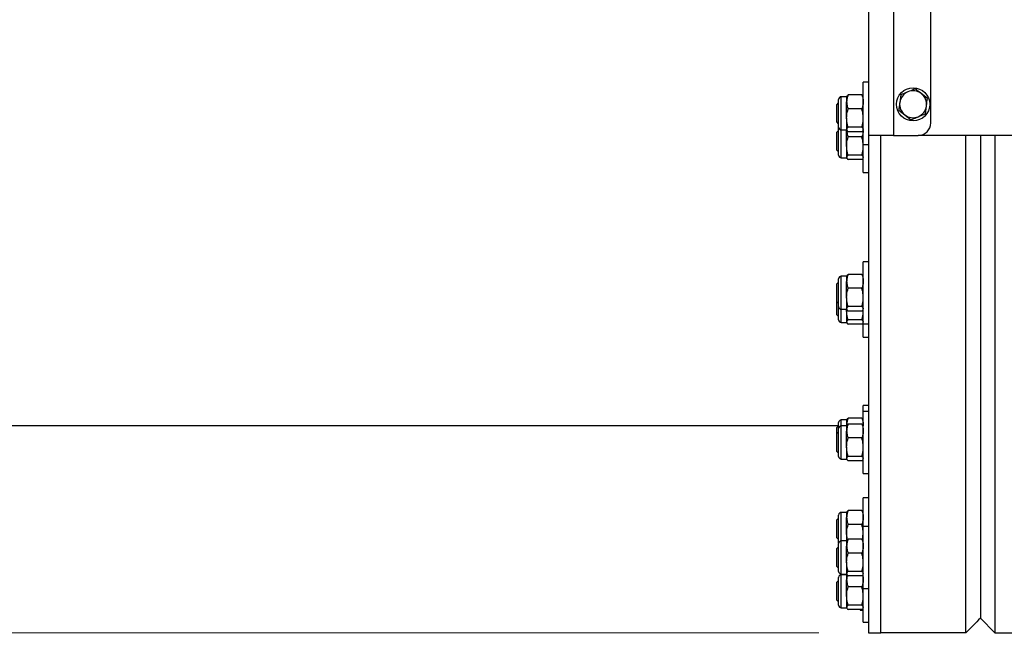
# Model space of a CAD drawing. Units: millimetres. Extents: x 8 to 201, y 4 to 288.
# Drawn here: x 65 to 80, y 79 to 89 of the extents above; entities that cross this region are included whole.
import ezdxf

# ---------------------------------------------------------------- set-up
doc = ezdxf.new("R2010")
doc.units = ezdxf.units.MM
doc.styles.add('SLDTEXTSTYLE0', font='TXT', dxfattribs={"width": 0.7})
doc.dimstyles.new('SLDDIMSTYLE0', dxfattribs={"dimtxt": 2.731911, "dimasz": 2.64, "dimexe": 0, "dimexo": 0.0625, "dimgap": 0.682978, "dimtad": 1, "dimlfac": 30, "dimrnd": 1e-09, "dimzin": 12, "dimdsep": 46, "dimtxsty": 'SLDTEXTSTYLE0', "dimsah": 1, "dimcen": 0.09, "dimadec": 0, "dimazin": 3, "dimtfac": 1, "dimtofl": 0, "dimtmove": 0, "dimatfit": 3, "dimfxl": 0, "dimfrac": 2, "dimtolj": 1, "dimtzin": 12, "dimarcsym": 0})
doc.dimstyles.new('SLDDIMSTYLE1', dxfattribs={"dimtxt": 2.731911, "dimasz": 2.64, "dimexe": 0, "dimexo": 0.0625, "dimgap": 0.682978, "dimtad": 1, "dimlfac": 30, "dimrnd": 1e-09, "dimzin": 12, "dimdsep": 46, "dimtxsty": 'SLDTEXTSTYLE0', "dimsah": 1, "dimcen": 0.09, "dimadec": 0, "dimazin": 3, "dimtol": 1, "dimtp": 5, "dimtm": 5, "dimtfac": 1, "dimtofl": 0, "dimtmove": 0, "dimatfit": 3, "dimfxl": 0, "dimfrac": 2, "dimtolj": 1, "dimarcsym": 0})
doc.dimstyles.new('SLDDIMSTYLE4', dxfattribs={"dimtxt": 2.731911, "dimasz": 2.64, "dimexe": 0, "dimexo": 0.0625, "dimgap": 0.682978, "dimtad": 1, "dimlfac": 30, "dimrnd": 1e-09, "dimzin": 12, "dimdsep": 46, "dimtxsty": 'SLDTEXTSTYLE0', "dimsah": 1, "dimcen": 0.09, "dimadec": 0, "dimazin": 3, "dimtol": 1, "dimtp": 10, "dimtm": 10, "dimtfac": 1, "dimtofl": 0, "dimtmove": 0, "dimatfit": 3, "dimfxl": 0, "dimfrac": 2, "dimtolj": 1, "dimarcsym": 0})

# ---------------------------------------------------------------- blocks, each defined once
blk = doc.blocks.new('_D_5')
at = {"color": 7, "linetype": 'Continuous', "lineweight": 0}
for p, q in [((55.168, 82.354), (55.168, 62.54)), ((105.501, 82.354), (105.501, 62.54)), ((55.168, 63.54), (105.501, 63.54))]:
    blk.add_line(p, q, dxfattribs=at)
at = {"color": 7, "linetype": 'Continuous', "lineweight": 18}
for points in [[(55.168, 63.54), (57.808, 63.132), (57.808, 63.948)], [(105.501, 63.54), (102.861, 63.948), (102.861, 63.132)]]:
    blk.add_solid(points, dxfattribs=at)
at = {"color": 7, "linetype": 'Continuous', "lineweight": 18, "char_height": 2.1167, "attachment_point": 1, "style": 'SLDTEXTSTYLE0'}
for s, insert in [('±10', (80.983, 66.268)), ('1510', (75.029, 66.268))]:
    blk.add_mtext(s, dxfattribs=dict(at, insert=insert))
blk = doc.blocks.new('_D_6')
at = {"color": 7, "linetype": 'Continuous', "lineweight": 0}
for p, q in [((53.001, 99.54), (50.589, 99.54)), ((51.589, 79.54), (51.589, 99.54)), ((77.501, 79.54), (50.589, 79.54))]:
    blk.add_line(p, q, dxfattribs=at)
at = {"color": 7, "linetype": 'Continuous', "lineweight": 18}
for points in [[(51.589, 99.54), (51.181, 96.9), (51.997, 96.9)], [(51.589, 79.54), (51.997, 82.18), (51.181, 82.18)]]:
    blk.add_solid(points, dxfattribs=at)
at = {"color": 7, "linetype": 'Continuous', "lineweight": 18, "insert": (48.861, 86.833), "char_height": 2.1167, "attachment_point": 1, "rotation": 90, "style": 'SLDTEXTSTYLE0'}
blk.add_mtext('600', dxfattribs=at)
blk = doc.blocks.new('_D_9')
at = {"color": 7, "linetype": 'Continuous', "lineweight": 0}
for p, q in [((55.168, 82.354), (55.168, 69.645)), ((78.501, 78.54), (78.501, 69.645)), ((55.168, 70.645), (78.501, 70.645))]:
    blk.add_line(p, q, dxfattribs=at)
at = {"color": 7, "linetype": 'Continuous', "lineweight": 18}
for points in [[(55.168, 70.645), (57.808, 70.237), (57.808, 71.053)], [(78.501, 70.645), (75.861, 71.053), (75.861, 70.237)]]:
    blk.add_solid(points, dxfattribs=at)
at = {"color": 7, "linetype": 'Continuous', "lineweight": 18, "char_height": 2.1167, "attachment_point": 1, "style": 'SLDTEXTSTYLE0'}
for s, insert in [('±5', (68.087, 73.374)), ('700', (62.203, 73.374))]:
    blk.add_mtext(s, dxfattribs=dict(at, insert=insert))

msp = doc.modelspace()

# ---------------------------------------------------------------- linework, layer by layer
at = {"color": 7, "linetype": 'Continuous', "lineweight": 25}
for p, q in [((78.30108, 95.8731), (78.30108, 87.53977)), ((78.70108, 95.8731), (78.70108, 87.53977)), ((79.30108, 87.73977), (79.30108, 95.6731)), ((78.30108, 88.39413), (78.21775, 88.39413)), ((78.21775, 87.89413), (78.21775, 88.39413)), ((78.19393, 88.18932), (77.97357, 88.18932)), ((78.8194, 88.19225), (78.80296, 88.06824)), ((79.24898, 88.1353), (79.1498, 88.21154)), ((77.81202, 88.06079), (77.78442, 88.03319)), ((77.78442, 88.03319), (77.78442, 87.75506)), ((77.82108, 88.06079), (77.81202, 88.06079)), ((77.81202, 88.06079), (77.81202, 87.72746)), ((77.82108, 87.83046), (77.82108, 88.11791)), ((77.94975, 88.16079), (77.86397, 88.16079)), ((77.86397, 87.81825), (77.86397, 88.16079)), ((77.95436, 88.16878), (77.94975, 88.16079)), ((77.94975, 88.16079), (77.94975, 88.07758)), ((77.94975, 87.81825), (77.94975, 88.07758)), ((78.21775, 88.16079), (78.21314, 88.16878)), ((78.19393, 87.96585), (77.97357, 87.96585)), ((78.21775, 87.39413), (78.21775, 87.89413)), ((78.78652, 87.94423), (78.8857, 87.86799)), ((79.2161, 87.88728), (79.23254, 88.01129)), ((77.78442, 87.75506), (77.81202, 87.72746)), ((77.81202, 87.72746), (77.82108, 87.72746)), ((77.82108, 87.67035), (77.82108, 87.83046)), ((77.86397, 87.62746), (77.86397, 87.81825)), ((77.94975, 87.81825), (77.94975, 87.6348)), ((77.81202, 87.61144), (77.78442, 87.58384)), ((77.78442, 87.58384), (77.78442, 87.3057)), ((77.82108, 87.61144), (77.81202, 87.61144)), ((77.81202, 87.61144), (77.81202, 87.2781)), ((77.82109, 87.66945), (77.82108, 87.66855)), ((77.82108, 87.3811), (77.82108, 87.66855)), ((77.86397, 87.62746), (77.94975, 87.62746)), ((77.86397, 87.36889), (77.86397, 87.62746)), ((77.94975, 87.6348), (77.94975, 87.62746)), ((77.94975, 87.36889), (77.94975, 87.62823)), ((77.94975, 87.62746), (77.95436, 87.61948)), ((78.19393, 87.67066), (77.97357, 87.67066)), ((78.19393, 87.59894), (77.97357, 87.59894)), ((78.21314, 87.61948), (78.21775, 87.62746)), ((78.19393, 87.51649), (77.97357, 87.51649)), ((78.21775, 87.39413), (78.30108, 87.39413)), ((78.21775, 86.94477), (78.21775, 87.39413)), ((78.70108, 87.53977), (78.30108, 87.53977)), ((78.30108, 87.53977), (78.30108, 79.53977)), ((78.50108, 79.53977), (78.50108, 87.53977)), ((78.70108, 87.53977), (79.10108, 87.53977)), ((81.56775, 87.53977), (79.10108, 87.53977)), ((79.86775, 79.53977), (79.86775, 87.53977)), ((80.10108, 87.53977), (80.10108, 79.7731)), ((80.33442, 87.53977), (80.33442, 79.53977)), ((77.78442, 87.3057), (77.81202, 87.2781)), ((77.81202, 87.2781), (77.82108, 87.2781)), ((77.82108, 87.22099), (77.82108, 87.3811)), ((77.86397, 87.1781), (77.86397, 87.36889)), ((77.94975, 87.36889), (77.94975, 87.18544)), ((77.86397, 87.1781), (77.94975, 87.1781)), ((77.94975, 87.18544), (77.94975, 87.1781)), ((77.94975, 87.1781), (77.95436, 87.17012)), ((78.19393, 87.2213), (77.97357, 87.2213)), ((78.19393, 87.14958), (77.97357, 87.14958)), ((78.21314, 87.17012), (78.21775, 87.1781)), ((78.21775, 86.94477), (78.30108, 86.94477)), ((78.30108, 85.5081), (78.21775, 85.5081)), ((78.21775, 85.0081), (78.21775, 85.5081)), ((77.81202, 85.17476), (77.78442, 85.14716)), ((77.82108, 85.17476), (77.81202, 85.17476)), ((77.81202, 85.17476), (77.81202, 84.84143)), ((77.82108, 84.94442), (77.82108, 85.23187)), ((77.94975, 85.27476), (77.86397, 85.27476)), ((77.86397, 84.93222), (77.86397, 85.27476)), ((77.95436, 85.28275), (77.94975, 85.27476)), ((77.94975, 85.27476), (77.94975, 85.19155)), ((77.94975, 84.93222), (77.94975, 85.19155)), ((78.19393, 85.30329), (77.97357, 85.30329)), ((78.21775, 85.27476), (78.21314, 85.28275)), ((77.78442, 85.14716), (77.78442, 84.86903)), ((78.19393, 85.07982), (77.97357, 85.07982)), ((77.78442, 84.86903), (77.81202, 84.84143)), ((77.78442, 84.86903), (77.78442, 84.65657)), ((77.82108, 84.78432), (77.82108, 84.94442)), ((77.86397, 84.74143), (77.86397, 84.93222)), ((77.94975, 84.93222), (77.94975, 84.74876)), ((78.21775, 84.5081), (78.21775, 85.0081)), ((77.81202, 84.84143), (77.82108, 84.84143)), ((77.81202, 84.84143), (77.81202, 84.62897)), ((77.82108, 84.73196), (77.82108, 84.78432)), ((77.82108, 84.57186), (77.82108, 84.73196)), ((77.86397, 84.74143), (77.94975, 84.74143)), ((77.86397, 84.71976), (77.86397, 84.74143)), ((77.86397, 84.52897), (77.86397, 84.71976)), ((77.94975, 84.74876), (77.94975, 84.74143)), ((77.94975, 84.74143), (77.95436, 84.73345)), ((77.94975, 84.71976), (77.94975, 84.74143)), ((77.94975, 84.71976), (77.95069, 84.7398)), ((77.94975, 84.71976), (77.94975, 84.5363)), ((78.19393, 84.78462), (77.97357, 84.78462)), ((78.19393, 84.7129), (77.97357, 84.7129)), ((78.21314, 84.73345), (78.21775, 84.74143)), ((77.78442, 84.65657), (77.81202, 84.62897)), ((77.81202, 84.62897), (77.82108, 84.62897)), ((77.94975, 84.5363), (77.94975, 84.52897)), ((78.19393, 84.57216), (77.97357, 84.57216)), ((77.86397, 84.52897), (77.94975, 84.52897)), ((77.94975, 84.52897), (77.95436, 84.52099)), ((78.19393, 84.50044), (77.97357, 84.50044)), ((78.21314, 84.52099), (78.21775, 84.52897)), ((78.21775, 84.5081), (78.30108, 84.5081)), ((78.21775, 84.29564), (78.21775, 84.5081)), ((78.21775, 84.29564), (78.30108, 84.29564)), ((78.30108, 83.19578), (78.21775, 83.19578)), ((78.21775, 83.10005), (78.21775, 83.19578)), ((77.94975, 82.96245), (77.86397, 82.96245)), ((77.86397, 82.86671), (77.86397, 82.96245)), ((77.95436, 82.97043), (77.94975, 82.96245)), ((77.94975, 82.96245), (77.94975, 82.87923)), ((78.19393, 82.99097), (77.97357, 82.99097)), ((78.21775, 82.96245), (78.21314, 82.97043)), ((78.30108, 83.10005), (78.21775, 83.10005)), ((78.21775, 82.60005), (78.21775, 83.10005)), ((56.00108, 82.8731), (77.82108, 82.8731)), ((77.81202, 82.86245), (77.78442, 82.83485)), ((77.78442, 82.83485), (77.78442, 82.73911)), ((77.82108, 82.86245), (77.81202, 82.86245)), ((77.81202, 82.86245), (77.81202, 82.76671)), ((77.82108, 82.82382), (77.82108, 82.91956)), ((77.82108, 82.53637), (77.82108, 82.82382)), ((77.94975, 82.86671), (77.86397, 82.86671)), ((77.86397, 82.52417), (77.86397, 82.86671)), ((77.94975, 82.86671), (77.94975, 82.87923)), ((77.95436, 82.8747), (77.94975, 82.86671)), ((77.94975, 82.86671), (77.94975, 82.7835)), ((78.19393, 82.89524), (77.97357, 82.89524)), ((78.21775, 82.86671), (78.21314, 82.8747)), ((77.81202, 82.76671), (77.78442, 82.73911)), ((77.78442, 82.73911), (77.78442, 82.46098)), ((77.82108, 82.76671), (77.81202, 82.76671)), ((77.81202, 82.76671), (77.81202, 82.43338)), ((77.94975, 82.52417), (77.94975, 82.7835)), ((78.19393, 82.67177), (77.97357, 82.67177)), ((77.82108, 82.37627), (77.82108, 82.53637)), ((77.86397, 82.33338), (77.86397, 82.52417)), ((77.94975, 82.52417), (77.94975, 82.34071)), ((78.21775, 82.10005), (78.21775, 82.60005)), ((77.78442, 82.46098), (77.81202, 82.43338)), ((77.81202, 82.43338), (77.82108, 82.43338)), ((77.86397, 82.33338), (77.94975, 82.33338)), ((77.94975, 82.34071), (77.94975, 82.33338)), ((77.94975, 82.33338), (77.95436, 82.3254)), ((78.19393, 82.37657), (77.97357, 82.37657)), ((78.21314, 82.3254), (78.21775, 82.33338)), ((78.19393, 82.30485), (77.97357, 82.30485)), ((78.21775, 82.10005), (78.30108, 82.10005)), ((78.30108, 81.709), (78.21775, 81.709)), ((78.21775, 81.24909), (78.21775, 81.709)), ((77.81202, 81.37566), (77.78442, 81.34806)), ((77.82108, 81.37566), (77.81202, 81.37566)), ((77.81202, 81.37566), (77.81202, 81.04233)), ((77.82108, 81.14532), (77.82108, 81.43278)), ((77.94975, 81.47566), (77.86397, 81.47566)), ((77.86397, 81.13312), (77.86397, 81.47566)), ((77.95436, 81.48365), (77.94975, 81.47566)), ((77.94975, 81.47566), (77.94975, 81.39245)), ((77.94975, 81.13312), (77.94975, 81.39245)), ((78.19393, 81.50419), (77.97357, 81.50419)), ((78.21775, 81.47566), (78.21314, 81.48365)), ((77.78442, 81.34806), (77.78442, 81.06993)), ((78.19393, 81.28072), (77.97357, 81.28072)), ((78.30108, 81.24909), (78.21775, 81.24909)), ((78.21775, 80.74909), (78.21775, 81.24909)), ((77.78442, 81.06993), (77.81202, 81.04233)), ((77.82108, 80.98522), (77.82108, 81.14532)), ((77.86397, 81.01576), (77.86397, 81.13312)), ((77.94975, 81.13312), (77.94975, 81.01576)), ((77.96221, 81.03291), (77.94975, 81.13312)), ((78.20529, 81.03291), (78.21775, 81.13312)), ((77.81202, 80.91576), (77.78442, 80.88816)), ((77.81202, 81.04233), (77.82108, 81.04233)), ((77.82108, 80.91576), (77.81202, 80.91576)), ((77.81202, 80.91576), (77.81202, 80.58242)), ((77.82108, 80.98522), (77.82153, 80.97904)), ((77.82108, 80.68542), (77.82108, 80.97287)), ((77.94975, 81.01576), (77.86397, 81.01576)), ((77.86397, 80.67321), (77.86397, 81.01576)), ((77.95436, 81.02374), (77.94975, 81.01576)), ((77.94975, 81.01576), (77.94975, 80.93255)), ((77.94975, 80.67321), (77.94975, 80.93255)), ((78.19393, 81.04428), (77.97357, 81.04428)), ((78.21775, 81.01576), (78.21314, 81.02374)), ((77.78442, 80.88816), (77.78442, 80.61002)), ((78.19393, 80.82081), (77.97357, 80.82081)), ((78.21775, 80.24909), (78.21775, 80.74909)), ((77.78442, 80.61002), (77.81202, 80.58242)), ((77.81202, 80.58242), (77.82108, 80.58242)), ((77.82108, 80.52531), (77.82108, 80.68542)), ((77.86397, 80.48242), (77.86397, 80.67321)), ((77.94975, 80.67321), (77.94975, 80.48976)), ((77.82108, 80.14276), (77.82108, 80.43021)), ((77.86397, 80.48242), (77.94975, 80.48242)), ((77.94975, 80.4731), (77.86397, 80.4731)), ((77.86397, 80.13056), (77.86397, 80.4731)), ((77.94975, 80.48976), (77.94975, 80.48242)), ((77.94975, 80.48242), (77.95436, 80.47444)), ((77.94975, 80.4731), (77.94975, 80.38989)), ((78.19393, 80.52562), (77.97357, 80.52562)), ((78.19393, 80.4539), (77.97357, 80.4539)), ((78.21314, 80.47444), (78.21775, 80.48242)), ((77.81202, 80.3731), (77.78442, 80.3455)), ((77.78442, 80.3455), (77.78442, 80.06737)), ((77.82108, 80.3731), (77.81202, 80.3731)), ((77.81202, 80.3731), (77.81202, 80.03977)), ((77.94975, 80.13056), (77.94975, 80.38989)), ((78.19393, 80.27815), (77.97357, 80.27815)), ((77.82108, 79.98266), (77.82108, 80.14276)), ((77.86397, 79.93977), (77.86397, 80.13056)), ((77.94975, 80.13056), (77.94975, 79.9471)), ((78.21775, 80.24909), (78.30108, 80.24909)), ((78.21775, 80.20643), (78.21775, 80.24909)), ((78.21775, 79.70643), (78.21775, 80.20643)), ((77.78442, 80.06737), (77.81202, 80.03977)), ((77.81202, 80.03977), (77.82108, 80.03977)), ((77.94975, 79.9471), (77.94975, 79.93977)), ((78.19393, 79.98296), (77.97357, 79.98296)), ((77.86397, 79.93977), (77.94975, 79.93977)), ((77.94975, 79.93977), (77.95436, 79.93178)), ((78.19393, 79.91124), (77.97357, 79.91124)), ((78.16622, 79.91124), (78.17357, 79.89851)), ((78.16765, 79.91124), (78.17357, 79.89851)), ((78.21775, 79.89851), (78.17357, 79.89851)), ((78.21314, 79.93178), (78.21775, 79.93977)), ((78.21775, 79.70643), (78.30108, 79.70643)), ((80.33442, 79.53977), (80.10108, 79.7731)), ((78.30108, 79.53977), (78.50108, 79.53977)), ((79.86775, 79.53977), (78.50108, 79.53977)), ((80.33442, 79.53977), (82.16775, 79.53977))]:
    msp.add_line(p, q, dxfattribs=at)
msp.add_circle((79.01775, 88.03977), 0.26667, dxfattribs=at)
for centre, radius, start, end in [((79.01775, 88.03977), 0.21667, 112.448281, 172.448281), ((79.01775, 88.03977), 0.21667, 52.448281, 112.448281), ((79.01775, 88.03977), 0.21667, 352.448281, 52.448281), ((77.86397, 88.11791), 0.04289, 90, 180), ((79.01775, 88.03977), 0.21667, 172.448281, 232.448281), ((79.01775, 88.03977), 0.21667, 232.448281, 292.448281), ((79.01775, 88.03977), 0.21667, 292.448281, 352.448281), ((79.10108, 87.73977), 0.2, 270, 0), ((77.86397, 87.67035), 0.04289, 180, 270), ((77.86397, 87.22099), 0.04289, 180, 270), ((77.86397, 85.23187), 0.04289, 90, 180), ((77.86397, 84.78432), 0.04289, 180, 270), ((77.86397, 84.57186), 0.04289, 180, 270), ((77.86397, 82.91956), 0.04289, 90, 180), ((77.86397, 82.82382), 0.04289, 90, 180), ((77.86397, 82.37627), 0.04289, 180, 270), ((77.86397, 81.43278), 0.04289, 90, 180), ((77.86397, 80.97287), 0.04289, 90, 180), ((77.86397, 80.52531), 0.04289, 180, 270), ((77.86397, 80.43021), 0.04289, 90, 180), ((77.86397, 79.98266), 0.04289, 180, 270)]:
    msp.add_arc(centre, radius, start, end, dxfattribs=at)
for points, knots in [([(77.97357, 88.18932), (77.96691, 88.17117), (77.95347, 88.13455), (77.951, 88.09669), (77.94975, 88.07758)], [0, 0, 0, 0, 0.49545796, 1, 1, 1, 1]), ([(77.95511, 88.16834), (77.95565, 88.1698), (77.95827, 88.17692), (77.96678, 88.18383), (77.97357, 88.18932)], [0, 0, 0, 0, 0.20379443, 1, 1, 1, 1]), ([(78.19393, 88.18932), (78.20059, 88.17117), (78.21402, 88.13455), (78.2165, 88.09669), (78.21775, 88.07758)], [0, 0, 0, 0, 0.49545796, 1, 1, 1, 1]), ([(78.21238, 88.16834), (78.21185, 88.1698), (78.20923, 88.17692), (78.20071, 88.18383), (78.19393, 88.18932)], [0, 0, 0, 0, 0.20379443, 1, 1, 1, 1]), ([(78.93502, 88.24002), (78.92555, 88.23611), (78.88643, 88.21994), (78.84831, 88.20419), (78.8194, 88.19225)], [0, 0, 0, 0, 0.24185142, 1, 1, 1, 1]), ([(79.05063, 88.28778), (79.0422, 88.2843), (79.00455, 88.26874), (78.9654, 88.25257), (78.93502, 88.24002)], [0, 0, 0, 0, 0.22371328, 1, 1, 1, 1]), ([(79.1498, 88.21154), (79.14745, 88.21335), (79.11396, 88.23909), (79.08114, 88.26432), (79.05063, 88.28778)], [0, 0, 0, 0, 0.07021477, 1, 1, 1, 1]), ([(77.94975, 88.07758), (77.94978, 88.07494), (77.94999, 88.05488), (77.95519, 88.01706), (77.96741, 87.98302), (77.97357, 87.96585)], [0, 0, 0, 0, 0.07008577, 0.53078223, 1, 1, 1, 1]), ([(78.21775, 88.07758), (78.21772, 88.07494), (78.21751, 88.05488), (78.2123, 88.01706), (78.20009, 87.98302), (78.19393, 87.96585)], [0, 0, 0, 0, 0.07008577, 0.53078223, 1, 1, 1, 1]), ([(78.80296, 88.06824), (78.80257, 88.0653), (78.79702, 88.02343), (78.79158, 87.98239), (78.78652, 87.94423)], [0, 0, 0, 0, 0.070214766, 1, 1, 1, 1]), ([(79.23254, 88.01129), (79.23293, 88.01423), (79.23848, 88.05611), (79.24392, 88.09714), (79.24898, 88.1353)], [0, 0, 0, 0, 0.07021477, 1, 1, 1, 1]), ([(77.94975, 87.81825), (77.9501, 87.83167), (77.95142, 87.88163), (77.96421, 87.93027), (77.97357, 87.96585)], [0, 0, 0, 0, 0.26863361, 1, 1, 1, 1]), ([(78.21775, 87.81825), (78.2174, 87.83167), (78.21608, 87.88163), (78.20329, 87.93027), (78.19393, 87.96585)], [0, 0, 0, 0, 0.26863361, 1, 1, 1, 1]), ([(78.8857, 87.86799), (78.88805, 87.86618), (78.92154, 87.84044), (78.95436, 87.81521), (78.98487, 87.79175)], [0, 0, 0, 0, 0.07021477, 1, 1, 1, 1]), ([(79.10048, 87.83952), (79.13087, 87.85207), (79.17002, 87.86825), (79.20767, 87.8838), (79.2161, 87.88728)], [0, 0, 0, 0, 0.77628672, 1, 1, 1, 1]), ([(77.97357, 87.67066), (77.96997, 87.68305), (77.95601, 87.73116), (77.95242, 87.78114), (77.94975, 87.81825)], [0, 0, 0, 0, 0.25755135, 1, 1, 1, 1]), ([(78.19393, 87.67066), (78.19753, 87.68305), (78.21149, 87.73116), (78.21508, 87.78114), (78.21775, 87.81825)], [0, 0, 0, 0, 0.25755135, 1, 1, 1, 1]), ([(78.98487, 87.79175), (79.01377, 87.80369), (79.0519, 87.81944), (79.09102, 87.83561), (79.10048, 87.83952)], [0, 0, 0, 0, 0.75814858, 1, 1, 1, 1]), ([(77.97357, 87.67066), (77.96691, 87.66483), (77.95347, 87.65308), (77.951, 87.64093), (77.94975, 87.6348)], [0, 0, 0, 0, 0.49545796, 1, 1, 1, 1]), ([(77.94975, 87.6348), (77.94978, 87.63395), (77.94999, 87.62751), (77.95519, 87.61537), (77.96741, 87.60445), (77.97357, 87.59894)], [0, 0, 0, 0, 0.07008577, 0.53078223, 1, 1, 1, 1]), ([(77.94988, 87.62028), (77.95148, 87.60286), (77.95471, 87.56771), (77.96724, 87.53367), (77.97357, 87.51649)], [0, 0, 0, 0, 0.49541823, 1, 1, 1, 1]), ([(78.19393, 87.67066), (78.20059, 87.66483), (78.21402, 87.65308), (78.2165, 87.64093), (78.21775, 87.6348)], [0, 0, 0, 0, 0.49545796, 1, 1, 1, 1]), ([(78.21762, 87.62028), (78.21602, 87.60286), (78.21279, 87.56771), (78.20026, 87.53367), (78.19393, 87.51649)], [0, 0, 0, 0, 0.49541823, 1, 1, 1, 1]), ([(78.21238, 87.61991), (78.21185, 87.61846), (78.20923, 87.61133), (78.20071, 87.60443), (78.19393, 87.59894)], [0, 0, 0, 0, 0.20379443, 1, 1, 1, 1]), ([(77.94975, 87.36889), (77.9501, 87.38231), (77.95142, 87.43227), (77.96421, 87.48092), (77.97357, 87.51649)], [0, 0, 0, 0, 0.26863361, 1, 1, 1, 1]), ([(78.21775, 87.36889), (78.2174, 87.38231), (78.21608, 87.43227), (78.20329, 87.48092), (78.19393, 87.51649)], [0, 0, 0, 0, 0.26863361, 1, 1, 1, 1]), ([(77.97357, 87.2213), (77.96997, 87.23369), (77.95601, 87.2818), (77.95242, 87.33178), (77.94975, 87.36889)], [0, 0, 0, 0, 0.25755135, 1, 1, 1, 1]), ([(78.19393, 87.2213), (78.19753, 87.23369), (78.21149, 87.2818), (78.21508, 87.33178), (78.21775, 87.36889)], [0, 0, 0, 0, 0.25755135, 1, 1, 1, 1]), ([(77.97357, 87.2213), (77.96691, 87.21547), (77.95347, 87.20372), (77.951, 87.19157), (77.94975, 87.18544)], [0, 0, 0, 0, 0.49545796, 1, 1, 1, 1]), ([(77.94975, 87.18544), (77.94978, 87.18459), (77.94999, 87.17815), (77.95519, 87.16601), (77.96741, 87.15509), (77.97357, 87.14958)], [0, 0, 0, 0, 0.07008577, 0.53078223, 1, 1, 1, 1]), ([(78.19393, 87.2213), (78.20059, 87.21547), (78.21402, 87.20372), (78.2165, 87.19157), (78.21775, 87.18544)], [0, 0, 0, 0, 0.49545796, 1, 1, 1, 1]), ([(78.21238, 87.17056), (78.21185, 87.1691), (78.20923, 87.16197), (78.20071, 87.15507), (78.19393, 87.14958)], [0, 0, 0, 0, 0.20379443, 1, 1, 1, 1]), ([(77.97357, 85.30329), (77.96691, 85.28514), (77.95347, 85.24852), (77.951, 85.21066), (77.94975, 85.19155)], [0, 0, 0, 0, 0.49545796, 1, 1, 1, 1]), ([(77.94975, 85.19155), (77.94978, 85.1889), (77.94999, 85.16885), (77.95519, 85.13103), (77.96741, 85.09699), (77.97357, 85.07982)], [0, 0, 0, 0, 0.07008577, 0.53078223, 1, 1, 1, 1]), ([(77.95511, 85.28231), (77.95565, 85.28376), (77.95827, 85.29089), (77.96678, 85.29779), (77.97357, 85.30329)], [0, 0, 0, 0, 0.20379443, 1, 1, 1, 1]), ([(78.19393, 85.30329), (78.20059, 85.28514), (78.21402, 85.24852), (78.2165, 85.21066), (78.21775, 85.19155)], [0, 0, 0, 0, 0.49545796, 1, 1, 1, 1]), ([(78.21238, 85.28231), (78.21185, 85.28376), (78.20923, 85.29089), (78.20071, 85.29779), (78.19393, 85.30329)], [0, 0, 0, 0, 0.20379443, 1, 1, 1, 1]), ([(78.21775, 85.19155), (78.21772, 85.1889), (78.21751, 85.16885), (78.2123, 85.13103), (78.20009, 85.09699), (78.19393, 85.07982)], [0, 0, 0, 0, 0.07008577, 0.53078223, 1, 1, 1, 1]), ([(77.94975, 84.93222), (77.9501, 84.94564), (77.95142, 84.9956), (77.96421, 85.04424), (77.97357, 85.07982)], [0, 0, 0, 0, 0.26863361, 1, 1, 1, 1]), ([(78.21775, 84.93222), (78.2174, 84.94564), (78.21608, 84.9956), (78.20329, 85.04424), (78.19393, 85.07982)], [0, 0, 0, 0, 0.268633605, 1, 1, 1, 1]), ([(77.97357, 84.78462), (77.96997, 84.79701), (77.95601, 84.84513), (77.95242, 84.89511), (77.94975, 84.93222)], [0, 0, 0, 0, 0.25755135, 1, 1, 1, 1]), ([(78.19393, 84.78462), (78.19753, 84.79701), (78.21149, 84.84513), (78.21508, 84.89511), (78.21775, 84.93222)], [0, 0, 0, 0, 0.25755135, 1, 1, 1, 1]), ([(77.97357, 84.78462), (77.96691, 84.7788), (77.95347, 84.76705), (77.951, 84.75489), (77.94975, 84.74876)], [0, 0, 0, 0, 0.49545796, 1, 1, 1, 1]), ([(77.94975, 84.74876), (77.94978, 84.74791), (77.94999, 84.74148), (77.95519, 84.72934), (77.96741, 84.71842), (77.97357, 84.7129)], [0, 0, 0, 0, 0.07008577, 0.53078223, 1, 1, 1, 1]), ([(77.97357, 84.57216), (77.96997, 84.58456), (77.95601, 84.63267), (77.95242, 84.68265), (77.94975, 84.71976)], [0, 0, 0, 0, 0.25755135, 1, 1, 1, 1]), ([(78.19393, 84.78462), (78.20059, 84.7788), (78.21402, 84.76705), (78.2165, 84.75489), (78.21775, 84.74876)], [0, 0, 0, 0, 0.49545796, 1, 1, 1, 1]), ([(78.21238, 84.73388), (78.21185, 84.73243), (78.20923, 84.7253), (78.20071, 84.7184), (78.19393, 84.7129)], [0, 0, 0, 0, 0.20379443, 1, 1, 1, 1]), ([(78.19393, 84.57216), (78.19753, 84.58456), (78.21149, 84.63267), (78.21508, 84.68265), (78.21775, 84.71976)], [0, 0, 0, 0, 0.25755135, 1, 1, 1, 1]), ([(77.97357, 84.57216), (77.96691, 84.56634), (77.95347, 84.55459), (77.951, 84.54244), (77.94975, 84.5363)], [0, 0, 0, 0, 0.49545796, 1, 1, 1, 1]), ([(77.94975, 84.5363), (77.94978, 84.53545), (77.94999, 84.52902), (77.95519, 84.51688), (77.96741, 84.50596), (77.97357, 84.50044)], [0, 0, 0, 0, 0.07008577, 0.53078223, 1, 1, 1, 1]), ([(78.19393, 84.57216), (78.20059, 84.56634), (78.21402, 84.55459), (78.2165, 84.54244), (78.21775, 84.5363)], [0, 0, 0, 0, 0.49545796, 1, 1, 1, 1]), ([(78.21238, 84.52142), (78.21185, 84.51997), (78.20923, 84.51284), (78.20071, 84.50594), (78.19393, 84.50044)], [0, 0, 0, 0, 0.20379443, 1, 1, 1, 1]), ([(77.97357, 82.99097), (77.96691, 82.97282), (77.95347, 82.9362), (77.951, 82.89834), (77.94975, 82.87923)], [0, 0, 0, 0, 0.49545796, 1, 1, 1, 1]), ([(77.95511, 82.96999), (77.95565, 82.97145), (77.95827, 82.97857), (77.96678, 82.98548), (77.97357, 82.99097)], [0, 0, 0, 0, 0.20379443, 1, 1, 1, 1]), ([(78.19393, 82.99097), (78.20059, 82.97282), (78.21402, 82.9362), (78.2165, 82.89834), (78.21775, 82.87923)], [0, 0, 0, 0, 0.49545796, 1, 1, 1, 1]), ([(78.21238, 82.96999), (78.21185, 82.97145), (78.20923, 82.97857), (78.20071, 82.98548), (78.19393, 82.99097)], [0, 0, 0, 0, 0.20379443, 1, 1, 1, 1]), ([(77.94975, 82.87923), (77.94968, 82.87658), (77.94959, 82.87275), (77.95018, 82.86894), (77.95036, 82.86777)], [0, 0, 0, 0, 0.69192811, 1, 1, 1, 1]), ([(77.97357, 82.89524), (77.96691, 82.87709), (77.95347, 82.84047), (77.951, 82.80261), (77.94975, 82.7835)], [0, 0, 0, 0, 0.49545796, 1, 1, 1, 1]), ([(77.95511, 82.87426), (77.95565, 82.87571), (77.95827, 82.88284), (77.96678, 82.88974), (77.97357, 82.89524)], [0, 0, 0, 0, 0.20379443, 1, 1, 1, 1]), ([(78.19393, 82.89524), (78.20059, 82.87709), (78.21402, 82.84047), (78.2165, 82.80261), (78.21775, 82.7835)], [0, 0, 0, 0, 0.49545796, 1, 1, 1, 1]), ([(78.21238, 82.87426), (78.21185, 82.87571), (78.20923, 82.88284), (78.20071, 82.88974), (78.19393, 82.89524)], [0, 0, 0, 0, 0.20379443, 1, 1, 1, 1]), ([(78.21775, 82.87923), (78.21782, 82.87658), (78.21791, 82.87275), (78.21732, 82.86894), (78.21714, 82.86777)], [0, 0, 0, 0, 0.69192811, 1, 1, 1, 1]), ([(77.94975, 82.7835), (77.94978, 82.78085), (77.94999, 82.7608), (77.95519, 82.72298), (77.96741, 82.68894), (77.97357, 82.67177)], [0, 0, 0, 0, 0.07008577, 0.53078223, 1, 1, 1, 1]), ([(77.94975, 82.52417), (77.9501, 82.53759), (77.95142, 82.58755), (77.96421, 82.63619), (77.97357, 82.67177)], [0, 0, 0, 0, 0.26863361, 1, 1, 1, 1]), ([(78.21775, 82.7835), (78.21772, 82.78085), (78.21751, 82.7608), (78.2123, 82.72298), (78.20009, 82.68894), (78.19393, 82.67177)], [0, 0, 0, 0, 0.070085768, 0.530782234, 1, 1, 1, 1]), ([(78.21775, 82.52417), (78.2174, 82.53759), (78.21608, 82.58755), (78.20329, 82.63619), (78.19393, 82.67177)], [0, 0, 0, 0, 0.26863361, 1, 1, 1, 1]), ([(77.97357, 82.37657), (77.96997, 82.38897), (77.95601, 82.43708), (77.95242, 82.48706), (77.94975, 82.52417)], [0, 0, 0, 0, 0.25755135, 1, 1, 1, 1]), ([(78.19393, 82.37657), (78.19753, 82.38897), (78.21149, 82.43708), (78.21508, 82.48706), (78.21775, 82.52417)], [0, 0, 0, 0, 0.25755135, 1, 1, 1, 1]), ([(77.97357, 82.37657), (77.96691, 82.37075), (77.95347, 82.359), (77.951, 82.34685), (77.94975, 82.34071)], [0, 0, 0, 0, 0.49545796, 1, 1, 1, 1]), ([(77.94975, 82.34071), (77.94978, 82.33986), (77.94999, 82.33343), (77.95519, 82.32129), (77.96741, 82.31037), (77.97357, 82.30485)], [0, 0, 0, 0, 0.07008577, 0.53078223, 1, 1, 1, 1]), ([(78.19393, 82.37657), (78.20059, 82.37075), (78.21402, 82.359), (78.2165, 82.34685), (78.21775, 82.34071)], [0, 0, 0, 0, 0.495457963, 1, 1, 1, 1]), ([(78.21238, 82.32583), (78.21185, 82.32438), (78.20923, 82.31725), (78.20071, 82.31035), (78.19393, 82.30485)], [0, 0, 0, 0, 0.20379443, 1, 1, 1, 1]), ([(77.97357, 81.50419), (77.96691, 81.48604), (77.95347, 81.44942), (77.951, 81.41156), (77.94975, 81.39245)], [0, 0, 0, 0, 0.495457963, 1, 1, 1, 1]), ([(77.94975, 81.39245), (77.94978, 81.38981), (77.94999, 81.36975), (77.95519, 81.33193), (77.96741, 81.29789), (77.97357, 81.28072)], [0, 0, 0, 0, 0.07008577, 0.53078223, 1, 1, 1, 1]), ([(77.95511, 81.48321), (77.95565, 81.48467), (77.95827, 81.49179), (77.96678, 81.4987), (77.97357, 81.50419)], [0, 0, 0, 0, 0.20379443, 1, 1, 1, 1]), ([(78.19393, 81.50419), (78.20059, 81.48604), (78.21402, 81.44942), (78.2165, 81.41156), (78.21775, 81.39245)], [0, 0, 0, 0, 0.49545796, 1, 1, 1, 1]), ([(78.21238, 81.48321), (78.21185, 81.48467), (78.20923, 81.49179), (78.20071, 81.4987), (78.19393, 81.50419)], [0, 0, 0, 0, 0.20379443, 1, 1, 1, 1]), ([(78.21775, 81.39245), (78.21772, 81.38981), (78.21751, 81.36975), (78.2123, 81.33193), (78.20009, 81.29789), (78.19393, 81.28072)], [0, 0, 0, 0, 0.070085768, 0.530782234, 1, 1, 1, 1]), ([(77.94975, 81.13312), (77.9501, 81.14654), (77.95142, 81.1965), (77.96421, 81.24514), (77.97357, 81.28072)], [0, 0, 0, 0, 0.26863361, 1, 1, 1, 1]), ([(78.21775, 81.13312), (78.2174, 81.14654), (78.21608, 81.1965), (78.20329, 81.24514), (78.19393, 81.28072)], [0, 0, 0, 0, 0.26863361, 1, 1, 1, 1]), ([(77.97357, 81.04428), (77.96691, 81.02613), (77.95347, 80.98951), (77.951, 80.95165), (77.94975, 80.93255)], [0, 0, 0, 0, 0.495457963, 1, 1, 1, 1]), ([(77.94975, 80.93255), (77.94978, 80.9299), (77.94999, 80.90984), (77.95519, 80.87202), (77.96741, 80.83798), (77.97357, 80.82081)], [0, 0, 0, 0, 0.07008577, 0.53078223, 1, 1, 1, 1]), ([(77.95511, 81.0233), (77.95565, 81.02476), (77.95827, 81.03188), (77.96678, 81.03879), (77.97357, 81.04428)], [0, 0, 0, 0, 0.20379443, 1, 1, 1, 1]), ([(78.19393, 81.04428), (78.20059, 81.02613), (78.21402, 80.98951), (78.2165, 80.95165), (78.21775, 80.93255)], [0, 0, 0, 0, 0.49545796, 1, 1, 1, 1]), ([(78.21238, 81.0233), (78.21185, 81.02476), (78.20923, 81.03188), (78.20071, 81.03879), (78.19393, 81.04428)], [0, 0, 0, 0, 0.20379443, 1, 1, 1, 1]), ([(78.21775, 80.93255), (78.21772, 80.9299), (78.21751, 80.90984), (78.2123, 80.87202), (78.20009, 80.83798), (78.19393, 80.82081)], [0, 0, 0, 0, 0.070085768, 0.530782234, 1, 1, 1, 1]), ([(77.94975, 80.67321), (77.9501, 80.68663), (77.95142, 80.73659), (77.96421, 80.78523), (77.97357, 80.82081)], [0, 0, 0, 0, 0.26863361, 1, 1, 1, 1]), ([(78.21775, 80.67321), (78.2174, 80.68663), (78.21608, 80.73659), (78.20329, 80.78523), (78.19393, 80.82081)], [0, 0, 0, 0, 0.26863361, 1, 1, 1, 1]), ([(77.97357, 80.52562), (77.96997, 80.53801), (77.95601, 80.58612), (77.95242, 80.6361), (77.94975, 80.67321)], [0, 0, 0, 0, 0.25755135, 1, 1, 1, 1]), ([(78.19393, 80.52562), (78.19753, 80.53801), (78.21149, 80.58612), (78.21508, 80.6361), (78.21775, 80.67321)], [0, 0, 0, 0, 0.25755135, 1, 1, 1, 1]), ([(77.97357, 80.52562), (77.96691, 80.51979), (77.95347, 80.50804), (77.951, 80.49589), (77.94975, 80.48976)], [0, 0, 0, 0, 0.49545796, 1, 1, 1, 1]), ([(77.94975, 80.48976), (77.94978, 80.48891), (77.94999, 80.48247), (77.95519, 80.47033), (77.96741, 80.45941), (77.97357, 80.4539)], [0, 0, 0, 0, 0.07008577, 0.53078223, 1, 1, 1, 1]), ([(77.96212, 80.46536), (77.96002, 80.45922), (77.9516, 80.43455), (77.95054, 80.40904), (77.94975, 80.38989)], [0, 0, 0, 0, 0.248935108, 1, 1, 1, 1]), ([(78.19393, 80.52562), (78.20059, 80.51979), (78.21402, 80.50804), (78.2165, 80.49589), (78.21775, 80.48976)], [0, 0, 0, 0, 0.495457963, 1, 1, 1, 1]), ([(78.21238, 80.47487), (78.21185, 80.47342), (78.20923, 80.46629), (78.20071, 80.45939), (78.19393, 80.4539)], [0, 0, 0, 0, 0.20379443, 1, 1, 1, 1]), ([(78.20538, 80.46536), (78.20748, 80.45922), (78.2159, 80.43455), (78.21695, 80.40904), (78.21775, 80.38989)], [0, 0, 0, 0, 0.24893511, 1, 1, 1, 1]), ([(77.94975, 80.38989), (77.94978, 80.38724), (77.94999, 80.36718), (77.95519, 80.32937), (77.96741, 80.29533), (77.97357, 80.27815)], [0, 0, 0, 0, 0.07008577, 0.53078223, 1, 1, 1, 1]), ([(77.94975, 80.13056), (77.9501, 80.14398), (77.95142, 80.19394), (77.96421, 80.24258), (77.97357, 80.27815)], [0, 0, 0, 0, 0.26863361, 1, 1, 1, 1]), ([(78.21775, 80.38989), (78.21772, 80.38724), (78.21751, 80.36718), (78.2123, 80.32937), (78.20009, 80.29533), (78.19393, 80.27815)], [0, 0, 0, 0, 0.070085768, 0.530782234, 1, 1, 1, 1]), ([(78.21775, 80.13056), (78.2174, 80.14398), (78.21608, 80.19394), (78.20329, 80.24258), (78.19393, 80.27815)], [0, 0, 0, 0, 0.26863361, 1, 1, 1, 1]), ([(77.97357, 79.98296), (77.96997, 79.99535), (77.95601, 80.04346), (77.95242, 80.09345), (77.94975, 80.13056)], [0, 0, 0, 0, 0.25755135, 1, 1, 1, 1]), ([(78.19393, 79.98296), (78.19753, 79.99535), (78.21149, 80.04346), (78.21508, 80.09345), (78.21775, 80.13056)], [0, 0, 0, 0, 0.25755135, 1, 1, 1, 1]), ([(77.97357, 79.98296), (77.96691, 79.97714), (77.95347, 79.96538), (77.951, 79.95323), (77.94975, 79.9471)], [0, 0, 0, 0, 0.49545796, 1, 1, 1, 1]), ([(77.94975, 79.9471), (77.94978, 79.94625), (77.94999, 79.93981), (77.95519, 79.92768), (77.96741, 79.91675), (77.97357, 79.91124)], [0, 0, 0, 0, 0.07008577, 0.53078223, 1, 1, 1, 1]), ([(78.19393, 79.98296), (78.20059, 79.97714), (78.21402, 79.96538), (78.2165, 79.95323), (78.21775, 79.9471)], [0, 0, 0, 0, 0.49545796, 1, 1, 1, 1]), ([(78.21238, 79.93222), (78.21185, 79.93077), (78.20923, 79.92364), (78.20071, 79.91674), (78.19393, 79.91124)], [0, 0, 0, 0, 0.20379443, 1, 1, 1, 1])]:
    msp.add_open_spline(points, degree=3, knots=knots, dxfattribs=at)
msp.add_open_spline([(80.10108, 79.7731), (80.02331, 79.69533), (79.94553, 79.61755), (79.86775, 79.53977)], degree=3, dxfattribs=at)

# ---------------------------------------------------------------- dimensions: what is measured, and where the dimension line sits
at = {"color": 7, "linetype": 'Continuous', "lineweight": 18}
dim = msp.add_linear_dim(base=(51.58913, 99.53977), p1=(78.50108, 79.53977), p2=(54.00108, 99.53977), angle=90, dimstyle='SLDDIMSTYLE0', dxfattribs=at)
dim.commit()
dim.dimension.update_dxf_attribs({"geometry": '_D_6', "text_midpoint": (51.58913, 89.53977), "dimtype": 160})
for base, p2, dimstyle, picture, middle in [((105.50108, 63.53977), (105.50108, 83.35423), 'SLDDIMSTYLE4', '_D_5', (80.33442, 63.53977)), ((78.50108, 70.64522), (78.50108, 79.53977), 'SLDDIMSTYLE1', '_D_9', (66.83442, 70.64522))]:
    dim = msp.add_linear_dim(base=base, p1=(55.16775, 83.35423), p2=p2, dimstyle=dimstyle, dxfattribs=at)
    dim.commit()
    dim.dimension.update_dxf_attribs({"geometry": picture, "text_midpoint": middle, "dimtype": 160})

doc.saveas('drawing.dxf')
